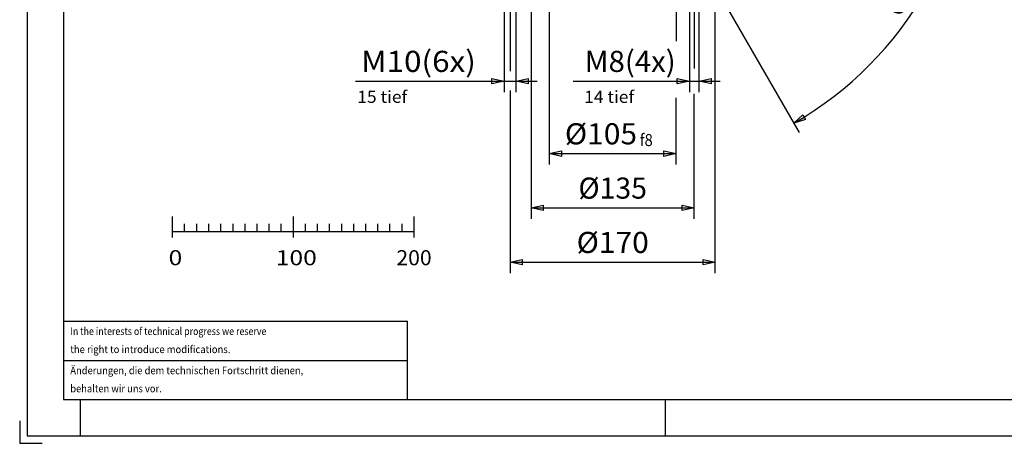
# Model space of a CAD drawing. Units: millimetres. Extents: x -742 to 742, y -525 to 525.
# Drawn here: x -742 to 73, y -525 to -174 of the extents above; entities that cross this region are included whole.
import ezdxf
from ezdxf.enums import TextEntityAlignment as Align

# ---------------------------------------------------------------- set-up
doc = ezdxf.new("R2010")
doc.units = ezdxf.units.MM
doc.header["$LTSCALE"] = 50
doc.layers.add('L', color=7, linetype='CONTINUOUS')
doc.layers.add('MASSE', color=7, linetype='CONTINUOUS')
doc.styles.add('TXT8', font='txt8')
doc.dimstyles.new('CAD400-DIM2', dxfattribs={"dimscale": 5, "dimtxt": 3.5, "dimasz": 2, "dimexe": 1.8, "dimexo": 0, "dimgap": 0.09, "dimtad": 1, "dimdec": 4, "dimdsep": 46, "dimcen": 0, "dimclrd": 3, "dimclre": 3, "dimclrt": 7, "dimadec": 0, "dimazin": 0, "dimtfac": 1, "dimtdec": 4, "dimtmove": 0, "dimatfit": 3, "dimfxl": 1, "dimtolj": 1, "dimtzin": 0, "dimarcsym": 0})
doc.dimstyles.new('CAD400-DIM3', dxfattribs={"dimscale": 5, "dimtxt": 3.5, "dimasz": 2, "dimexe": 1.8, "dimexo": 23.543, "dimgap": 0.09, "dimtad": 1, "dimdec": 4, "dimdsep": 46, "dimcen": 0, "dimclrd": 3, "dimclre": 3, "dimclrt": 7, "dimadec": 0, "dimazin": 0, "dimtfac": 1, "dimtdec": 4, "dimtmove": 0, "dimatfit": 3, "dimfxl": 1, "dimtolj": 1, "dimtzin": 0, "dimarcsym": 0})
doc.dimstyles.new('CAD400-DIM4', dxfattribs={"dimscale": 5, "dimtxt": 3.5, "dimasz": 2, "dimexe": 1.8, "dimexo": 23.267, "dimgap": 0.09, "dimtad": 1, "dimdec": 4, "dimdsep": 46, "dimcen": 0, "dimclrd": 3, "dimclre": 3, "dimclrt": 7, "dimadec": 0, "dimazin": 0, "dimtfac": 1, "dimtdec": 4, "dimtmove": 0, "dimatfit": 3, "dimfxl": 1, "dimtolj": 1, "dimtzin": 0, "dimarcsym": 0})
doc.dimstyles.new('CAD400-DIM5', dxfattribs={"dimscale": 5, "dimtxt": 3.5, "dimasz": 2, "dimexe": 1.8, "dimexo": 23.89, "dimgap": 0.09, "dimtad": 1, "dimdec": 4, "dimdsep": 46, "dimcen": 0, "dimclrd": 3, "dimclre": 3, "dimclrt": 7, "dimadec": 0, "dimazin": 0, "dimtfac": 1, "dimtdec": 4, "dimtmove": 0, "dimatfit": 3, "dimfxl": 1, "dimtolj": 1, "dimtzin": 0, "dimarcsym": 0})
doc.dimstyles.new('CAD400-DIM7', dxfattribs={"dimscale": 5, "dimtxt": 3.5, "dimasz": 2, "dimexe": 1.8, "dimexo": 0.01, "dimgap": 0.09, "dimtad": 1, "dimdec": 4, "dimdsep": 46, "dimcen": 0, "dimclrd": 3, "dimclre": 3, "dimclrt": 7, "dimadec": 0, "dimazin": 0, "dimtfac": 1, "dimtdec": 4, "dimtmove": 0, "dimatfit": 3, "dimfxl": 1, "dimtolj": 1, "dimtzin": 0, "dimarcsym": 0})
doc.dimstyles.new('CAD400-DIM8', dxfattribs={"dimscale": 5, "dimtxt": 3.5, "dimasz": 2, "dimexe": 1.8, "dimexo": 0.01, "dimgap": 0.09, "dimtad": 1, "dimdec": 4, "dimdsep": 46, "dimcen": 0, "dimclrd": 3, "dimclre": 3, "dimclrt": 7, "dimadec": 0, "dimazin": 0, "dimtfac": 1, "dimtdec": 4, "dimtmove": 0, "dimatfit": 3, "dimfxl": 1, "dimtolj": 1, "dimtzin": 0, "dimarcsym": 0})

# ---------------------------------------------------------------- blocks, each defined once
blk = doc.blocks.new('maß')
at = {"layer": 'L', "color": 3, "linetype": 'CONTINUOUS'}
for p, q in [((-336.25001, 0), (-336.25001, -216.74922)), ((-198.75001, 0), (-198.75001, -191.85684)), ((-183.75001, 0), (-183.75001, -214.411615))]:
    blk.add_line(p, q, dxfattribs=at)
at = {"layer": 'L', "color": 2, "style": 'TXT8', "width": 1.058201}
blk.add_text('17 tief', height=10, rotation=90, dxfattribs=at).set_placement((48.138155, 81.27907), align=Align.TOP_LEFT)
at = {"layer": 'L', "color": 2, "style": 'TXT8'}
for s, width, p in [('15 tief', 1.058201, (-462.844685, -232.918645)), ('14 tief', 1.058201, (-274.891335, -232.918645)), ('f8', 0.898204, (-228.821155, -268.708455))]:
    blk.add_text(s, height=10, dxfattribs=dict(at, width=width)).set_placement(p, align=Align.TOP_LEFT)
blk = doc.blocks.new('*D2')
at = {"layer": 'MASSE', "color": 3, "linetype": 'BYBLOCK'}
for p, q in [((57.749983, 0.000003), (5.703487, 0.000003)), ((46.524988, -9.999998), (48.749988, 0.000003)), ((48.749988, 0.000003), (50.974988, -9.999997)), ((-251.225018, -0.043303), (-96.750017, -267.601853)), ((50.974988, -9.999997), (46.524988, -9.999998)), ((-101.250013, -259.807622), (-93.702258, -252.880716)), ((-91.477258, -256.734529), (-101.250013, -259.807622)), ((-93.702258, -252.880716), (-91.477258, -256.734529))]:
    blk.add_line(p, q, dxfattribs=at)
blk.add_arc((-251.250013, 0), 300.000001, 300, 0, dxfattribs=at)
at = {"layer": 'MASSE', "color": 9, "linetype": 'BYBLOCK'}
for p in [(-251.250013, 0), (48.749985, 0), (-101.250015, -259.807625)]:
    blk.add_point(p, dxfattribs=at)
at = {"layer": 'MASSE', "color": 7, "style": 'TXT8', "width": 1.009615}
blk.add_text('6x60°', height=17.5, rotation=60, dxfattribs=at).set_placement((1.889214, -146.15001), align=Align.CENTER)
blk = doc.blocks.new('*D3')
at = {"layer": 'MASSE', "color": 3, "linetype": 'BYBLOCK'}
for p, q in [((-318.750007, -0.049998), (-318.750007, -338.999998)), ((-183.750008, -338.999998), (-183.750008, -235.384683)), ((-318.750007, -329.999998), (-308.750007, -327.774997)), ((-318.750007, -329.999998), (-183.750008, -329.999998)), ((-308.750007, -332.224997), (-318.750007, -329.999998)), ((-308.750007, -327.774997), (-308.750007, -332.224997)), ((-193.750008, -327.774997), (-183.750008, -329.999998)), ((-193.750008, -332.224997), (-193.750008, -327.774997)), ((-183.750008, -329.999998), (-193.750008, -332.224997))]:
    blk.add_line(p, q, dxfattribs=at)
at = {"layer": 'MASSE', "color": 9, "linetype": 'BYBLOCK'}
for p in [(-318.75001, 0), (-183.75001, 0)]:
    blk.add_point(p, dxfattribs=at)
at = {"layer": 'MASSE', "color": 7, "style": 'TXT8', "width": 0.988024}
blk.add_text('%%C135', height=17.5, dxfattribs=at).set_placement((-251.25001, -322.3), align=Align.CENTER)
blk = doc.blocks.new('*D4')
at = {"layer": 'MASSE', "color": 3, "linetype": 'BYBLOCK'}
for p, q in [((-166.250008, -383.999998), (-166.250008, -0.049998)), ((-336.250007, -232.615348), (-336.250007, -383.999998)), ((-336.250007, -374.999998), (-326.250007, -372.774997)), ((-336.250007, -374.999998), (-166.250008, -374.999998)), ((-326.250007, -377.224997), (-336.250007, -374.999998)), ((-326.250007, -372.774997), (-326.250007, -377.224997)), ((-176.250008, -372.774997), (-166.250008, -374.999998)), ((-176.250008, -377.224997), (-176.250008, -372.774997)), ((-166.250008, -374.999998), (-176.250008, -377.224997))]:
    blk.add_line(p, q, dxfattribs=at)
at = {"layer": 'MASSE', "color": 9, "linetype": 'BYBLOCK'}
for p in [(-336.25001, 0), (-166.25001, 0)]:
    blk.add_point(p, dxfattribs=at)
at = {"layer": 'MASSE', "color": 7, "style": 'TXT8', "width": 1.041009}
blk.add_text('%%C170', height=17.5, dxfattribs=at).set_placement((-251.25001, -367.3), align=Align.CENTER)
blk = doc.blocks.new('*D5')
at = {"layer": 'MASSE', "color": 3, "linetype": 'BYBLOCK'}
for p, q in [((-303.750007, -0.049998), (-303.750007, -293.999998)), ((-198.750008, -293.999998), (-198.750008, -238.853348)), ((-303.750007, -284.999998), (-293.750007, -282.774997)), ((-303.750007, -284.999998), (-198.750008, -284.999998)), ((-293.750007, -287.224997), (-303.750007, -284.999998)), ((-293.750007, -282.774997), (-293.750007, -287.224997)), ((-208.750008, -282.774997), (-198.750008, -284.999998)), ((-208.750008, -287.224997), (-208.750008, -282.774997)), ((-198.750008, -284.999998), (-208.750008, -287.224997))]:
    blk.add_line(p, q, dxfattribs=at)
at = {"layer": 'MASSE', "color": 9, "linetype": 'BYBLOCK'}
for p in [(-303.75001, 0), (-198.75001, 0)]:
    blk.add_point(p, dxfattribs=at)
at = {"layer": 'MASSE', "color": 7, "style": 'TXT8', "width": 1.041009}
blk.add_text('%%C105', height=17.5, dxfattribs=at).set_placement((-260.958285, -277.3), align=Align.CENTER)
blk = doc.blocks.new('*D7')
at = {"layer": 'MASSE', "color": 3, "linetype": 'BYBLOCK'}
for p, q in [((-341.250002, -0.049998), (-341.250002, -233.999998)), ((-331.250002, -233.999998), (-331.250002, -0.049998)), ((-464.344682, -224.999998), (-341.250002, -224.999998)), ((-351.250002, -222.774998), (-341.250002, -224.999998)), ((-351.250002, -227.224998), (-351.250002, -222.774998)), ((-341.250002, -224.999998), (-351.250002, -227.224998)), ((-341.250002, -224.999998), (-331.250002, -224.999998)), ((-331.250002, -224.999998), (-321.250002, -222.774998)), ((-331.250002, -224.999998), (-313.750002, -224.999998)), ((-321.250002, -227.224998), (-331.250002, -224.999998)), ((-321.250002, -222.774998), (-321.250002, -227.224998))]:
    blk.add_line(p, q, dxfattribs=at)
at = {"layer": 'MASSE', "color": 9, "linetype": 'BYBLOCK'}
for p in [(-341.250005, 0), (-331.250005, 0)]:
    blk.add_point(p, dxfattribs=at)
at = {"layer": 'MASSE', "color": 7, "style": 'TXT8', "width": 1.090909}
blk.add_text('M10(6x)', height=17.5, dxfattribs=at).set_placement((-412.15504, -217.3), align=Align.CENTER)
blk = doc.blocks.new('*D8')
at = {"layer": 'MASSE', "color": 3, "linetype": 'BYBLOCK'}
for p, q in [((-187.750008, -0.049998), (-187.750008, -233.999998)), ((-179.750008, -233.999998), (-179.750008, -0.049998)), ((-284.002423, -224.999998), (-187.750008, -224.999998)), ((-197.750008, -222.774998), (-187.750008, -224.999998)), ((-197.750008, -227.224998), (-197.750008, -222.774998)), ((-187.750008, -224.999998), (-197.750008, -227.224998)), ((-187.750008, -224.999998), (-179.750008, -224.999998)), ((-179.750008, -224.999998), (-169.750008, -222.774998)), ((-179.750008, -224.999998), (-162.250008, -224.999998)), ((-169.750008, -227.224998), (-179.750008, -224.999998)), ((-169.750008, -222.774998), (-169.750008, -227.224998))]:
    blk.add_line(p, q, dxfattribs=at)
at = {"layer": 'MASSE', "color": 9, "linetype": 'BYBLOCK'}
for p in [(-187.75001, 0), (-179.75001, 0)]:
    blk.add_point(p, dxfattribs=at)
at = {"layer": 'MASSE', "color": 7, "style": 'TXT8', "width": 1.02}
blk.add_text('M8(4x)', height=17.5, dxfattribs=at).set_placement((-236.752425, -217.3), align=Align.CENTER)
blk = doc.blocks.new('B-127')
at = {"layer": 'L', "color": 2, "linetype": 'CONTINUOUS'}
for p, q in [((-616.038935, -354.47165), (-616.038935, -336.971675)), ((-516.03896, -336.971675), (-516.03896, -354.47165)), ((-416.038985, -336.971675), (-416.038985, -354.47165)), ((-616.038935, -349.47165), (-416.038985, -349.47165)), ((-606.038935, -349.47165), (-606.038935, -343.22165)), ((-596.038935, -343.22165), (-596.038935, -349.47165)), ((-586.038935, -343.22165), (-586.038935, -349.47165)), ((-576.038935, -343.22165), (-576.038935, -349.47165)), ((-566.038935, -343.22165), (-566.038935, -349.47165)), ((-556.038935, -343.22165), (-556.038935, -349.47165)), ((-546.038935, -343.22165), (-546.038935, -349.47165)), ((-536.038935, -343.22165), (-536.038935, -349.47165)), ((-526.038935, -343.22165), (-526.038935, -349.47165)), ((-506.038985, -343.22165), (-506.038985, -349.47165)), ((-496.038985, -343.22165), (-496.038985, -349.47165)), ((-486.038985, -343.22165), (-486.038985, -349.47165)), ((-476.038985, -343.22165), (-476.038985, -349.47165)), ((-466.038985, -343.22165), (-466.038985, -349.47165)), ((-456.038985, -343.22165), (-456.038985, -349.47165)), ((-446.038985, -343.22165), (-446.038985, -349.47165)), ((-436.038985, -343.22165), (-436.038985, -349.47165)), ((-426.038985, -343.22165), (-426.038985, -349.47165))]:
    blk.add_line(p, q, dxfattribs=at)
at = {"layer": 'L', "color": 3, "style": 'TXT8'}
for s, width, p in [('0', 1.2, (-619.16396, -364.971675)), ('100', 1.2, (-530.41396, -364.971675)), ('200', 1.030043, (-430.460335, -364.971675))]:
    blk.add_text(s, height=12.5, dxfattribs=dict(at, width=width)).set_placement(p, align=Align.TOP_LEFT)
blk = doc.blocks.new('B-128')
at = {"layer": 'L', "color": 2, "linetype": 'CONTINUOUS'}
for p, q in [((-706.250005, -423.74998), (-421.250005, -423.74998)), ((-421.250005, -456.24998), (-421.250005, -423.74998)), ((-706.250005, -456.24998), (-421.250005, -456.24998)), ((-421.250005, -488.74998), (-421.250005, -456.24998))]:
    blk.add_line(p, q, dxfattribs=at)
at = {"layer": 'L', "color": 6, "style": 'TXT8'}
for s, width, p in [('In the interests of technical progress we reserve ', 0.86053, (-700.593755, -429.00002)), ('the right to introduce modifications.', 0.921077, (-700.593755, -444.00002)), ('Änderungen, die dem technischen Fortschritt dienen, ', 0.913357, (-700.593755, -461.50002)), ('behalten wir uns vor.', 0.908599, (-700.593755, -476.50002))]:
    blk.add_text(s, height=6.25, dxfattribs=dict(at, width=width)).set_placement(p, align=Align.TOP_LEFT)
blk = doc.blocks.new('rahmen')
at = {"layer": 'L', "color": 6, "linetype": 'CONTINUOUS'}
for p, q in [((-736.25001, 518.75), (-736.25001, -518.749975)), ((-692.50001, -488.749975), (-692.50001, -518.749975)), ((-207.50001, -518.749975), (-207.50001, -488.749975)), ((-742.499985, -506.249975), (-742.499985, -524.999975)), ((-736.25001, -518.749975), (736.24999, -518.749975)), ((-742.499985, -524.999975), (-723.75001, -524.999975))]:
    blk.add_line(p, q, dxfattribs=at)
at = {"layer": 'L', "color": 2, "linetype": 'CONTINUOUS'}
for p, q in [((-706.25001, 488.75), (-706.25001, -488.749975)), ((-706.25001, -488.749975), (706.24999, -488.749975))]:
    blk.add_line(p, q, dxfattribs=at)

msp = doc.modelspace()

# ---------------------------------------------------------------- block references
at = {"layer": 'L'}
for name in ['rahmen', 'maß', 'B-127', 'B-128']:
    msp.add_blockref(name, (0, 0), dxfattribs=at)

# ---------------------------------------------------------------- dimensions: what is measured, and where the dimension line sits
at = {"layer": 'MASSE', "color": 3}
for base, p1, p2, dimstyle, override, picture, middle in [((-341.250002, -224.999998), (-341.250005, 0), (-331.250005, 0), 'CAD400-DIM7', {"dimpost": 'M<>(6x)'}, '*D7', (-412.15504, -208.55)), ((-336.250007, -374.999998), (-336.25001, 0), (-166.25001, 0), 'CAD400-DIM4', {"dimpost": '%%C<>'}, '*D4', (-251.25001, -358.55)), ((-318.750007, -329.999998), (-318.75001, 0), (-183.75001, 0), 'CAD400-DIM3', {"dimpost": '%%C<>'}, '*D3', (-251.25001, -313.55)), ((-303.750007, -284.999998), (-303.75001, 0), (-198.75001, 0), 'CAD400-DIM5', {"dimpost": '%%C<>'}, '*D5', (-260.958285, -268.55)), ((-187.750008, -224.999998), (-187.75001, 0), (-179.75001, 0), 'CAD400-DIM8', {"dimpost": 'M<>(4x)'}, '*D8', (-236.752425, -208.55))]:
    dim = msp.add_linear_dim(base=base, p1=p1, p2=p2, dimstyle=dimstyle, override=override, dxfattribs=at)
    dim.commit()
    dim.dimension.update_dxf_attribs({"geometry": picture, "text_midpoint": middle, "dimtype": 128})
dim = msp.add_angular_dim_3p(base=(8.550986, -150.011471), center=(-251.250013, 0), p1=(-251.225018, -0.043303), p2=(57.749983, 0.000003), dimstyle='CAD400-DIM2', override={"dimpost": 'x60°'}, dxfattribs=at)
dim.commit()
dim.dimension.update_dxf_attribs({"geometry": '*D2', "text_midpoint": (-5.688508, -141.77501), "dimtype": 133, "text_rotation": 60})

doc.saveas('drawing.dxf')
